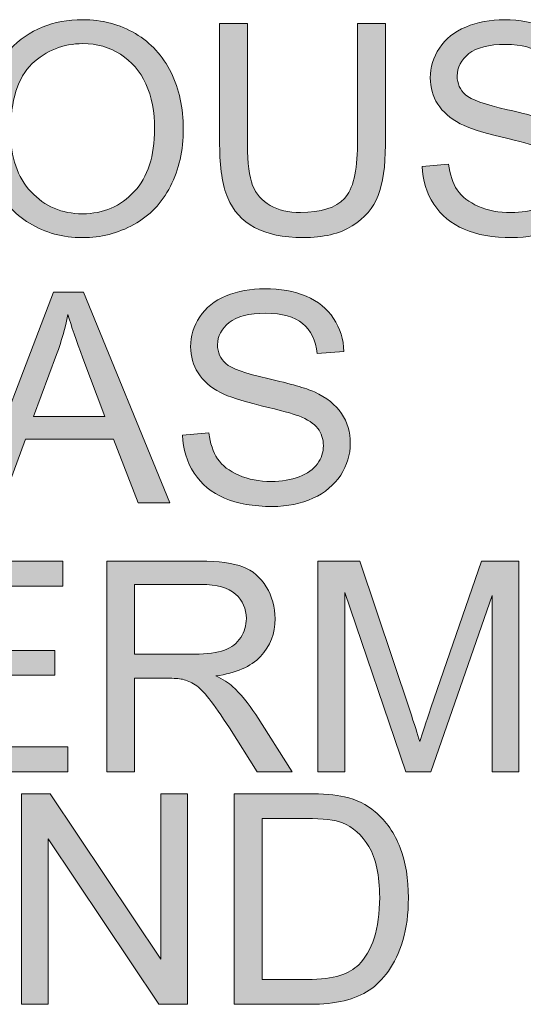
# Model space of a CAD drawing. Units: inches. Extents: x 0.1 to 9.5, y 0 to 10.9.
# Drawn here: x 2.2 to 2.4, y 3.4 to 3.9 of the extents above; entities that cross this region are included whole.
import ezdxf

# ---------------------------------------------------------------- set-up
doc = ezdxf.new("R2010")
doc.units = ezdxf.units.IN
doc.header["$MEASUREMENT"] = 0
doc.layers.add('LAYER_1', color=7, linetype='Continuous')

# ---------------------------------------------------------------- blocks, each defined once
blk = doc.blocks.new('block 393')
at = {"layer": 'LAYER_1', "true_color": 0xffffff}
h = blk.add_hatch(color=7, dxfattribs=at)
h.dxf.hatch_style = 2
h.paths.add_polyline_path([(2.16766, 3.4432), (2.16766, 3.54711), (2.18177, 3.54711), (2.23635, 3.46552), (2.23635, 3.54711), (2.24953, 3.54711), (2.24953, 3.4432), (2.23543, 3.4432), (2.18085, 3.52485), (2.18085, 3.4432)])
h = blk.add_hatch(color=7, dxfattribs=at)
h.dxf.hatch_style = 2
edge = h.paths.add_edge_path()
edge.add_spline(control_points=[(2.27264, 3.4432), (2.27264, 3.4432), (2.27264, 3.54711), (2.27264, 3.54711), (2.27264, 3.54711), (2.30844, 3.54711), (2.30844, 3.54711), (2.31651, 3.54711), (2.32269, 3.54662), (2.32694, 3.54563), (2.33289, 3.54426), (2.33797, 3.54178), (2.34218, 3.53818), (2.34766, 3.53354), (2.35176, 3.52763), (2.35447, 3.52043), (2.35719, 3.51321), (2.35855, 3.50498), (2.35855, 3.49573), (2.35855, 3.48783), (2.35763, 3.48083), (2.35579, 3.47475), (2.35394, 3.46864), (2.35158, 3.4636), (2.3487, 3.45961), (2.34582, 3.45561), (2.34266, 3.45247), (2.33923, 3.45018), (2.33581, 3.44789), (2.33167, 3.44615), (2.32683, 3.44497), (2.32199, 3.44379), (2.31642, 3.4432), (2.31014, 3.4432), (2.31014, 3.4432), (2.27264, 3.4432), (2.27264, 3.4432)], knot_values=[0, 0, 0, 0, 1, 1, 1, 2, 2, 2, 3, 3, 3, 4, 4, 4, 5, 5, 5, 6, 6, 6, 7, 7, 7, 8, 8, 8, 9, 9, 9, 10, 10, 10, 11, 11, 11, 12, 12, 12, 12], degree=3, periodic=1)
edge = h.paths.add_edge_path()
edge.add_spline(control_points=[(2.28639, 3.45546), (2.28639, 3.45546), (2.30858, 3.45546), (2.30858, 3.45546), (2.31543, 3.45546), (2.32081, 3.4561), (2.32471, 3.45737), (2.3286, 3.45865), (2.33171, 3.46045), (2.33403, 3.46275), (2.33729, 3.46602), (2.33982, 3.4704), (2.34165, 3.47591), (2.34347, 3.48142), (2.34437, 3.48809), (2.34437, 3.49593), (2.34437, 3.50681), (2.34259, 3.51515), (2.33902, 3.521), (2.33546, 3.52683), (2.33112, 3.53073), (2.32602, 3.53273), (2.32233, 3.53414), (2.3164, 3.53484), (2.30822, 3.53484), (2.30822, 3.53484), (2.28639, 3.53484), (2.28639, 3.53484), (2.28639, 3.53484), (2.28639, 3.45546), (2.28639, 3.45546)], knot_values=[0, 0, 0, 0, 1, 1, 1, 2, 2, 2, 3, 3, 3, 4, 4, 4, 5, 5, 5, 6, 6, 6, 7, 7, 7, 8, 8, 8, 9, 9, 9, 10, 10, 10, 10], degree=3, periodic=1)
at = {"layer": 'LAYER_1', "lineweight": 0}
blk.add_lwpolyline([(2.16766, 3.4432), (2.16766, 3.54711), (2.18177, 3.54711), (2.23635, 3.46552), (2.23635, 3.54711), (2.24953, 3.54711), (2.24953, 3.4432), (2.23543, 3.4432), (2.18085, 3.52485), (2.18085, 3.4432), (2.16766, 3.4432)], dxfattribs=at)
for points, knots in [([(2.27264, 3.4432), (2.27264, 3.4432), (2.27264, 3.54711), (2.27264, 3.54711), (2.27264, 3.54711), (2.30844, 3.54711), (2.30844, 3.54711), (2.31651, 3.54711), (2.32269, 3.54662), (2.32694, 3.54563), (2.33289, 3.54426), (2.33797, 3.54178), (2.34218, 3.53818), (2.34766, 3.53354), (2.35176, 3.52763), (2.35447, 3.52043), (2.35719, 3.51321), (2.35855, 3.50498), (2.35855, 3.49573), (2.35855, 3.48783), (2.35763, 3.48083), (2.35579, 3.47475), (2.35394, 3.46864), (2.35158, 3.4636), (2.3487, 3.45961), (2.34582, 3.45561), (2.34266, 3.45247), (2.33923, 3.45018), (2.33581, 3.44789), (2.33167, 3.44615), (2.32683, 3.44497), (2.32199, 3.44379), (2.31642, 3.4432), (2.31014, 3.4432), (2.31014, 3.4432), (2.27264, 3.4432), (2.27264, 3.4432)], [0, 0, 0, 0, 1, 1, 1, 2, 2, 2, 3, 3, 3, 4, 4, 4, 5, 5, 5, 6, 6, 6, 7, 7, 7, 8, 8, 8, 9, 9, 9, 10, 10, 10, 11, 11, 11, 12, 12, 12, 12]), ([(2.28639, 3.45546), (2.28639, 3.45546), (2.30858, 3.45546), (2.30858, 3.45546), (2.31543, 3.45546), (2.32081, 3.4561), (2.32471, 3.45737), (2.3286, 3.45865), (2.33171, 3.46045), (2.33403, 3.46275), (2.33729, 3.46602), (2.33982, 3.4704), (2.34165, 3.47591), (2.34347, 3.48142), (2.34437, 3.48809), (2.34437, 3.49593), (2.34437, 3.50681), (2.34259, 3.51515), (2.33902, 3.521), (2.33546, 3.52683), (2.33112, 3.53073), (2.32602, 3.53273), (2.32233, 3.53414), (2.3164, 3.53484), (2.30822, 3.53484), (2.30822, 3.53484), (2.28639, 3.53484), (2.28639, 3.53484), (2.28639, 3.53484), (2.28639, 3.45546), (2.28639, 3.45546)], [0, 0, 0, 0, 1, 1, 1, 2, 2, 2, 3, 3, 3, 4, 4, 4, 5, 5, 5, 6, 6, 6, 7, 7, 7, 8, 8, 8, 9, 9, 9, 10, 10, 10, 10])]:
    blk.add_open_spline(points, degree=3, knots=knots, dxfattribs=at)
blk = doc.blocks.new('block 392')
at = {"layer": 'LAYER_1'}
blk.add_blockref('block 393', (0, 0), dxfattribs=at)
blk = doc.blocks.new('block 391')
at = {"layer": 'LAYER_1'}
blk.add_blockref('block 392', (0, 0), dxfattribs=at)
blk = doc.blocks.new('block 396')
at = {"layer": 'LAYER_1', "true_color": 0xffffff}
h = blk.add_hatch(color=7, dxfattribs=at)
h.dxf.hatch_style = 2
h.paths.add_polyline_path([(2.11294, 3.55794), (2.11294, 3.66185), (2.18808, 3.66185), (2.18808, 3.64959), (2.1267, 3.64959), (2.1267, 3.61777), (2.18418, 3.61777), (2.18418, 3.60558), (2.1267, 3.60558), (2.1267, 3.5702), (2.19049, 3.5702), (2.19049, 3.55794)])
h = blk.add_hatch(color=7, dxfattribs=at)
h.dxf.hatch_style = 2
edge = h.paths.add_edge_path()
edge.add_spline(control_points=[(2.2097, 3.55794), (2.2097, 3.55794), (2.2097, 3.66185), (2.2097, 3.66185), (2.2097, 3.66185), (2.25578, 3.66185), (2.25578, 3.66185), (2.26503, 3.66185), (2.27208, 3.66093), (2.2769, 3.65906), (2.28172, 3.65719), (2.28557, 3.65389), (2.28845, 3.64917), (2.29133, 3.64445), (2.29278, 3.63923), (2.29278, 3.6335), (2.29278, 3.62613), (2.29039, 3.61991), (2.28562, 3.61487), (2.28084, 3.60981), (2.27347, 3.60659), (2.2635, 3.60522), (2.26714, 3.60347), (2.2699, 3.60175), (2.2718, 3.60004), (2.27581, 3.59637), (2.27962, 3.59176), (2.28321, 3.58622), (2.28321, 3.58622), (2.30128, 3.55794), (2.30128, 3.55794), (2.30128, 3.55794), (2.28399, 3.55794), (2.28399, 3.55794), (2.28399, 3.55794), (2.27024, 3.57956), (2.27024, 3.57956), (2.26622, 3.5858), (2.26291, 3.59058), (2.26031, 3.59389), (2.25771, 3.59718), (2.25538, 3.5995), (2.25333, 3.60083), (2.25127, 3.60215), (2.24919, 3.60307), (2.24706, 3.6036), (2.2455, 3.60392), (2.24295, 3.60409), (2.2394, 3.60409), (2.2394, 3.60409), (2.22346, 3.60409), (2.22346, 3.60409), (2.22346, 3.60409), (2.22346, 3.55794), (2.22346, 3.55794), (2.22346, 3.55794), (2.2097, 3.55794), (2.2097, 3.55794)], knot_values=[0, 0, 0, 0, 1, 1, 1, 2, 2, 2, 3, 3, 3, 4, 4, 4, 5, 5, 5, 6, 6, 6, 7, 7, 7, 8, 8, 8, 9, 9, 9, 10, 10, 10, 11, 11, 11, 12, 12, 12, 13, 13, 13, 14, 14, 14, 15, 15, 15, 16, 16, 16, 17, 17, 17, 18, 18, 18, 19, 19, 19, 19], degree=3, periodic=1)
edge = h.paths.add_edge_path()
edge.add_spline(control_points=[(2.22346, 3.61599), (2.22346, 3.61599), (2.25301, 3.61599), (2.25301, 3.61599), (2.2593, 3.61599), (2.26421, 3.61664), (2.26775, 3.61795), (2.2713, 3.61925), (2.27399, 3.62132), (2.27584, 3.62419), (2.27768, 3.62705), (2.2786, 3.63015), (2.2786, 3.6335), (2.2786, 3.63841), (2.27681, 3.64246), (2.27325, 3.64563), (2.26968, 3.64879), (2.26404, 3.65038), (2.25634, 3.65038), (2.25634, 3.65038), (2.22346, 3.65038), (2.22346, 3.65038), (2.22346, 3.65038), (2.22346, 3.61599), (2.22346, 3.61599)], knot_values=[0, 0, 0, 0, 1, 1, 1, 2, 2, 2, 3, 3, 3, 4, 4, 4, 5, 5, 5, 6, 6, 6, 7, 7, 7, 8, 8, 8, 8], degree=3, periodic=1)
h = blk.add_hatch(color=7, dxfattribs=at)
h.dxf.hatch_style = 2
edge = h.paths.add_edge_path()
edge.add_spline(control_points=[(2.3139, 3.55794), (2.3139, 3.55794), (2.3139, 3.66185), (2.3139, 3.66185), (2.3139, 3.66185), (2.33459, 3.66185), (2.33459, 3.66185), (2.33459, 3.66185), (2.35919, 3.58828), (2.35919, 3.58828), (2.36146, 3.58143), (2.36311, 3.57631), (2.36415, 3.5729), (2.36533, 3.57667), (2.36717, 3.58223), (2.36968, 3.58956), (2.36968, 3.58956), (2.39456, 3.66185), (2.39456, 3.66185), (2.39456, 3.66185), (2.41306, 3.66185), (2.41306, 3.66185), (2.41306, 3.66185), (2.41306, 3.55794), (2.41306, 3.55794), (2.41306, 3.55794), (2.39981, 3.55794), (2.39981, 3.55794), (2.39981, 3.55794), (2.39981, 3.64491), (2.39981, 3.64491), (2.39981, 3.64491), (2.36961, 3.55794), (2.36961, 3.55794), (2.36961, 3.55794), (2.3572, 3.55794), (2.3572, 3.55794), (2.3572, 3.55794), (2.32715, 3.6464), (2.32715, 3.6464), (2.32715, 3.6464), (2.32715, 3.55794), (2.32715, 3.55794), (2.32715, 3.55794), (2.3139, 3.55794), (2.3139, 3.55794)], knot_values=[0, 0, 0, 0, 1, 1, 1, 2, 2, 2, 3, 3, 3, 4, 4, 4, 5, 5, 5, 6, 6, 6, 7, 7, 7, 8, 8, 8, 9, 9, 9, 10, 10, 10, 11, 11, 11, 12, 12, 12, 13, 13, 13, 14, 14, 14, 15, 15, 15, 15], degree=3, periodic=1)
at = {"layer": 'LAYER_1', "lineweight": 0}
blk.add_lwpolyline([(2.11294, 3.55794), (2.11294, 3.66185), (2.18808, 3.66185), (2.18808, 3.64959), (2.1267, 3.64959), (2.1267, 3.61777), (2.18418, 3.61777), (2.18418, 3.60558), (2.1267, 3.60558), (2.1267, 3.5702), (2.19049, 3.5702), (2.19049, 3.55794), (2.11294, 3.55794)], dxfattribs=at)
for points, knots in [([(2.2097, 3.55794), (2.2097, 3.55794), (2.2097, 3.66185), (2.2097, 3.66185), (2.2097, 3.66185), (2.25578, 3.66185), (2.25578, 3.66185), (2.26503, 3.66185), (2.27208, 3.66093), (2.2769, 3.65906), (2.28172, 3.65719), (2.28557, 3.65389), (2.28845, 3.64917), (2.29133, 3.64445), (2.29278, 3.63923), (2.29278, 3.6335), (2.29278, 3.62613), (2.29039, 3.61991), (2.28562, 3.61487), (2.28084, 3.60981), (2.27347, 3.60659), (2.2635, 3.60522), (2.26714, 3.60347), (2.2699, 3.60175), (2.2718, 3.60004), (2.27581, 3.59637), (2.27962, 3.59176), (2.28321, 3.58622), (2.28321, 3.58622), (2.30128, 3.55794), (2.30128, 3.55794), (2.30128, 3.55794), (2.28399, 3.55794), (2.28399, 3.55794), (2.28399, 3.55794), (2.27024, 3.57956), (2.27024, 3.57956), (2.26622, 3.5858), (2.26291, 3.59058), (2.26031, 3.59389), (2.25771, 3.59718), (2.25538, 3.5995), (2.25333, 3.60083), (2.25127, 3.60215), (2.24919, 3.60307), (2.24706, 3.6036), (2.2455, 3.60392), (2.24295, 3.60409), (2.2394, 3.60409), (2.2394, 3.60409), (2.22346, 3.60409), (2.22346, 3.60409), (2.22346, 3.60409), (2.22346, 3.55794), (2.22346, 3.55794), (2.22346, 3.55794), (2.2097, 3.55794), (2.2097, 3.55794)], [0, 0, 0, 0, 1, 1, 1, 2, 2, 2, 3, 3, 3, 4, 4, 4, 5, 5, 5, 6, 6, 6, 7, 7, 7, 8, 8, 8, 9, 9, 9, 10, 10, 10, 11, 11, 11, 12, 12, 12, 13, 13, 13, 14, 14, 14, 15, 15, 15, 16, 16, 16, 17, 17, 17, 18, 18, 18, 19, 19, 19, 19]), ([(2.3139, 3.55794), (2.3139, 3.55794), (2.3139, 3.66185), (2.3139, 3.66185), (2.3139, 3.66185), (2.33459, 3.66185), (2.33459, 3.66185), (2.33459, 3.66185), (2.35919, 3.58828), (2.35919, 3.58828), (2.36146, 3.58143), (2.36311, 3.57631), (2.36415, 3.5729), (2.36533, 3.57667), (2.36717, 3.58223), (2.36968, 3.58956), (2.36968, 3.58956), (2.39456, 3.66185), (2.39456, 3.66185), (2.39456, 3.66185), (2.41306, 3.66185), (2.41306, 3.66185), (2.41306, 3.66185), (2.41306, 3.55794), (2.41306, 3.55794), (2.41306, 3.55794), (2.39981, 3.55794), (2.39981, 3.55794), (2.39981, 3.55794), (2.39981, 3.64491), (2.39981, 3.64491), (2.39981, 3.64491), (2.36961, 3.55794), (2.36961, 3.55794), (2.36961, 3.55794), (2.3572, 3.55794), (2.3572, 3.55794), (2.3572, 3.55794), (2.32715, 3.6464), (2.32715, 3.6464), (2.32715, 3.6464), (2.32715, 3.55794), (2.32715, 3.55794), (2.32715, 3.55794), (2.3139, 3.55794), (2.3139, 3.55794)], [0, 0, 0, 0, 1, 1, 1, 2, 2, 2, 3, 3, 3, 4, 4, 4, 5, 5, 5, 6, 6, 6, 7, 7, 7, 8, 8, 8, 9, 9, 9, 10, 10, 10, 11, 11, 11, 12, 12, 12, 13, 13, 13, 14, 14, 14, 15, 15, 15, 15]), ([(2.22346, 3.61599), (2.22346, 3.61599), (2.25301, 3.61599), (2.25301, 3.61599), (2.2593, 3.61599), (2.26421, 3.61664), (2.26775, 3.61795), (2.2713, 3.61925), (2.27399, 3.62132), (2.27584, 3.62419), (2.27768, 3.62705), (2.2786, 3.63015), (2.2786, 3.6335), (2.2786, 3.63841), (2.27681, 3.64246), (2.27325, 3.64563), (2.26968, 3.64879), (2.26404, 3.65038), (2.25634, 3.65038), (2.25634, 3.65038), (2.22346, 3.65038), (2.22346, 3.65038), (2.22346, 3.65038), (2.22346, 3.61599), (2.22346, 3.61599)], [0, 0, 0, 0, 1, 1, 1, 2, 2, 2, 3, 3, 3, 4, 4, 4, 5, 5, 5, 6, 6, 6, 7, 7, 7, 8, 8, 8, 8])]:
    blk.add_open_spline(points, degree=3, knots=knots, dxfattribs=at)
blk = doc.blocks.new('block 395')
at = {"layer": 'LAYER_1'}
blk.add_blockref('block 396', (0, 0), dxfattribs=at)
blk = doc.blocks.new('block 394')
at = {"layer": 'LAYER_1'}
blk.add_blockref('block 395', (0, 0), dxfattribs=at)
blk = doc.blocks.new('block 399')
at = {"layer": 'LAYER_1', "true_color": 0xffffff}
h = blk.add_hatch(color=7, dxfattribs=at)
h.dxf.hatch_style = 2
h.paths.add_polyline_path([(2.1436, 3.69062), (2.1835, 3.79453), (2.19832, 3.79453), (2.24084, 3.69062), (2.22518, 3.69062), (2.21306, 3.72209), (2.16961, 3.72209), (2.1582, 3.69062)])
edge = h.paths.add_edge_path()
edge.add_spline(control_points=[(2.17358, 3.73329), (2.17358, 3.73329), (2.20881, 3.73329), (2.20881, 3.73329), (2.20881, 3.73329), (2.19796, 3.76207), (2.19796, 3.76207), (2.19465, 3.77081), (2.19219, 3.77799), (2.19059, 3.78362), (2.18926, 3.77695), (2.1874, 3.77035), (2.18499, 3.76377), (2.18499, 3.76377), (2.17358, 3.73329), (2.17358, 3.73329)], knot_values=[0, 0, 0, 0, 1, 1, 1, 2, 2, 2, 3, 3, 3, 4, 4, 4, 5, 5, 5, 5], degree=3, periodic=1)
h = blk.add_hatch(color=7, dxfattribs=at)
h.dxf.hatch_style = 2
edge = h.paths.add_edge_path()
edge.add_spline(control_points=[(2.24716, 3.724), (2.24716, 3.724), (2.26013, 3.72514), (2.26013, 3.72514), (2.26074, 3.71994), (2.26217, 3.71567), (2.26442, 3.71235), (2.26666, 3.70901), (2.27015, 3.70633), (2.27487, 3.70426), (2.2796, 3.7022), (2.28491, 3.70119), (2.29082, 3.70119), (2.29607, 3.70119), (2.30069, 3.70196), (2.30471, 3.70352), (2.30873, 3.70508), (2.31172, 3.70722), (2.31368, 3.70993), (2.31564, 3.71265), (2.31662, 3.71562), (2.31662, 3.71883), (2.31662, 3.72209), (2.31567, 3.72493), (2.31379, 3.72738), (2.3119, 3.7298), (2.30878, 3.73185), (2.30443, 3.73351), (2.30164, 3.73459), (2.29547, 3.73627), (2.28593, 3.73857), (2.27638, 3.74086), (2.26969, 3.74303), (2.26587, 3.74506), (2.2609, 3.74765), (2.25721, 3.75088), (2.25477, 3.75473), (2.25234, 3.75859), (2.25113, 3.7629), (2.25113, 3.76767), (2.25113, 3.77291), (2.25261, 3.77782), (2.25559, 3.78238), (2.25857, 3.78693), (2.26291, 3.79041), (2.26864, 3.79277), (2.27435, 3.79513), (2.28071, 3.79631), (2.2877, 3.79631), (2.2954, 3.79631), (2.3022, 3.79507), (2.30808, 3.79259), (2.31396, 3.79011), (2.31849, 3.78646), (2.32166, 3.78163), (2.32482, 3.77681), (2.32652, 3.77136), (2.32676, 3.76526), (2.32676, 3.76526), (2.31357, 3.76427), (2.31357, 3.76427), (2.31287, 3.77083), (2.31047, 3.7758), (2.30638, 3.77915), (2.30229, 3.78251), (2.29625, 3.78418), (2.28827, 3.78418), (2.27995, 3.78418), (2.27389, 3.78266), (2.27009, 3.77961), (2.26628, 3.77657), (2.26438, 3.77289), (2.26438, 3.7686), (2.26438, 3.76485), (2.26573, 3.76179), (2.26842, 3.75937), (2.27106, 3.75697), (2.27798, 3.7545), (2.28916, 3.75197), (2.30033, 3.74944), (2.308, 3.74723), (2.31215, 3.74535), (2.3182, 3.74255), (2.32267, 3.73903), (2.32555, 3.73474), (2.32844, 3.73047), (2.32987, 3.72555), (2.32987, 3.71997), (2.32987, 3.71444), (2.32829, 3.70923), (2.32513, 3.70433), (2.32196, 3.69945), (2.31741, 3.69564), (2.31148, 3.69293), (2.30555, 3.69021), (2.29888, 3.68884), (2.29146, 3.68884), (2.28206, 3.68884), (2.27418, 3.69021), (2.26782, 3.69295), (2.26146, 3.69569), (2.25648, 3.69982), (2.25286, 3.70532), (2.24925, 3.71083), (2.24734, 3.71705), (2.24716, 3.724)], knot_values=[0, 0, 0, 0, 1, 1, 1, 2, 2, 2, 3, 3, 3, 4, 4, 4, 5, 5, 5, 6, 6, 6, 7, 7, 7, 8, 8, 8, 9, 9, 9, 10, 10, 10, 11, 11, 11, 12, 12, 12, 13, 13, 13, 14, 14, 14, 15, 15, 15, 16, 16, 16, 17, 17, 17, 18, 18, 18, 19, 19, 19, 20, 20, 20, 21, 21, 21, 22, 22, 22, 23, 23, 23, 24, 24, 24, 25, 25, 25, 26, 26, 26, 27, 27, 27, 28, 28, 28, 29, 29, 29, 30, 30, 30, 31, 31, 31, 32, 32, 32, 33, 33, 33, 34, 34, 34, 35, 35, 35, 35], degree=3, periodic=1)
at = {"layer": 'LAYER_1', "lineweight": 0}
blk.add_lwpolyline([(2.1436, 3.69062), (2.1835, 3.79453), (2.19832, 3.79453), (2.24084, 3.69062), (2.22518, 3.69062), (2.21306, 3.72209), (2.16961, 3.72209), (2.1582, 3.69062), (2.1436, 3.69062)], dxfattribs=at)
for points, knots in [([(2.24716, 3.724), (2.24716, 3.724), (2.26013, 3.72514), (2.26013, 3.72514), (2.26074, 3.71994), (2.26217, 3.71567), (2.26442, 3.71235), (2.26666, 3.70901), (2.27015, 3.70633), (2.27487, 3.70426), (2.2796, 3.7022), (2.28491, 3.70119), (2.29082, 3.70119), (2.29607, 3.70119), (2.30069, 3.70196), (2.30471, 3.70352), (2.30873, 3.70508), (2.31172, 3.70722), (2.31368, 3.70993), (2.31564, 3.71265), (2.31662, 3.71562), (2.31662, 3.71883), (2.31662, 3.72209), (2.31567, 3.72493), (2.31379, 3.72738), (2.3119, 3.7298), (2.30878, 3.73185), (2.30443, 3.73351), (2.30164, 3.73459), (2.29547, 3.73627), (2.28593, 3.73857), (2.27638, 3.74086), (2.26969, 3.74303), (2.26587, 3.74506), (2.2609, 3.74765), (2.25721, 3.75088), (2.25477, 3.75473), (2.25234, 3.75859), (2.25113, 3.7629), (2.25113, 3.76767), (2.25113, 3.77291), (2.25261, 3.77782), (2.25559, 3.78238), (2.25857, 3.78693), (2.26291, 3.79041), (2.26864, 3.79277), (2.27435, 3.79513), (2.28071, 3.79631), (2.2877, 3.79631), (2.2954, 3.79631), (2.3022, 3.79507), (2.30808, 3.79259), (2.31396, 3.79011), (2.31849, 3.78646), (2.32166, 3.78163), (2.32482, 3.77681), (2.32652, 3.77136), (2.32676, 3.76526), (2.32676, 3.76526), (2.31357, 3.76427), (2.31357, 3.76427), (2.31287, 3.77083), (2.31047, 3.7758), (2.30638, 3.77915), (2.30229, 3.78251), (2.29625, 3.78418), (2.28827, 3.78418), (2.27995, 3.78418), (2.27389, 3.78266), (2.27009, 3.77961), (2.26628, 3.77657), (2.26438, 3.77289), (2.26438, 3.7686), (2.26438, 3.76485), (2.26573, 3.76179), (2.26842, 3.75937), (2.27106, 3.75697), (2.27798, 3.7545), (2.28916, 3.75197), (2.30033, 3.74944), (2.308, 3.74723), (2.31215, 3.74535), (2.3182, 3.74255), (2.32267, 3.73903), (2.32555, 3.73474), (2.32844, 3.73047), (2.32987, 3.72555), (2.32987, 3.71997), (2.32987, 3.71444), (2.32829, 3.70923), (2.32513, 3.70433), (2.32196, 3.69945), (2.31741, 3.69564), (2.31148, 3.69293), (2.30555, 3.69021), (2.29888, 3.68884), (2.29146, 3.68884), (2.28206, 3.68884), (2.27418, 3.69021), (2.26782, 3.69295), (2.26146, 3.69569), (2.25648, 3.69982), (2.25286, 3.70532), (2.24925, 3.71083), (2.24734, 3.71705), (2.24716, 3.724)], [0, 0, 0, 0, 1, 1, 1, 2, 2, 2, 3, 3, 3, 4, 4, 4, 5, 5, 5, 6, 6, 6, 7, 7, 7, 8, 8, 8, 9, 9, 9, 10, 10, 10, 11, 11, 11, 12, 12, 12, 13, 13, 13, 14, 14, 14, 15, 15, 15, 16, 16, 16, 17, 17, 17, 18, 18, 18, 19, 19, 19, 20, 20, 20, 21, 21, 21, 22, 22, 22, 23, 23, 23, 24, 24, 24, 25, 25, 25, 26, 26, 26, 27, 27, 27, 28, 28, 28, 29, 29, 29, 30, 30, 30, 31, 31, 31, 32, 32, 32, 33, 33, 33, 34, 34, 34, 35, 35, 35, 35]), ([(2.17358, 3.73329), (2.17358, 3.73329), (2.20881, 3.73329), (2.20881, 3.73329), (2.20881, 3.73329), (2.19796, 3.76207), (2.19796, 3.76207), (2.19465, 3.77081), (2.19219, 3.77799), (2.19059, 3.78362), (2.18926, 3.77695), (2.1874, 3.77035), (2.18499, 3.76377), (2.18499, 3.76377), (2.17358, 3.73329), (2.17358, 3.73329)], [0, 0, 0, 0, 1, 1, 1, 2, 2, 2, 3, 3, 3, 4, 4, 4, 5, 5, 5, 5])]:
    blk.add_open_spline(points, degree=3, knots=knots, dxfattribs=at)
blk = doc.blocks.new('block 398')
at = {"layer": 'LAYER_1'}
blk.add_blockref('block 399', (0, 0), dxfattribs=at)
blk = doc.blocks.new('block 397')
at = {"layer": 'LAYER_1'}
blk.add_blockref('block 398', (0, 0), dxfattribs=at)
blk = doc.blocks.new('block 402')
at = {"layer": 'LAYER_1', "true_color": 0xffffff}
h = blk.add_hatch(color=7, dxfattribs=at)
h.dxf.hatch_style = 2
edge = h.paths.add_edge_path()
edge.add_spline(control_points=[(2.14813, 3.8739), (2.14813, 3.89115), (2.15276, 3.90466), (2.16202, 3.91442), (2.17128, 3.92418), (2.18324, 3.92905), (2.19789, 3.92905), (2.20749, 3.92905), (2.21613, 3.92676), (2.22384, 3.92217), (2.23153, 3.91759), (2.23741, 3.9112), (2.24145, 3.90301), (2.24549, 3.8948), (2.24751, 3.88551), (2.24751, 3.87511), (2.24751, 3.86457), (2.24538, 3.85514), (2.24113, 3.84683), (2.23688, 3.83851), (2.23085, 3.83222), (2.22306, 3.82794), (2.21526, 3.82366), (2.20685, 3.82152), (2.19782, 3.82152), (2.18804, 3.82152), (2.17929, 3.82389), (2.17159, 3.82861), (2.16389, 3.83333), (2.15805, 3.83979), (2.15409, 3.84797), (2.15011, 3.85613), (2.14813, 3.86479), (2.14813, 3.8739)], knot_values=[0, 0, 0, 0, 1, 1, 1, 2, 2, 2, 3, 3, 3, 4, 4, 4, 5, 5, 5, 6, 6, 6, 7, 7, 7, 8, 8, 8, 9, 9, 9, 10, 10, 10, 11, 11, 11, 11], degree=3, periodic=1)
edge = h.paths.add_edge_path()
edge.add_spline(control_points=[(2.16231, 3.8737), (2.16231, 3.86117), (2.16568, 3.8513), (2.17241, 3.8441), (2.17914, 3.8369), (2.18759, 3.83329), (2.19775, 3.83329), (2.2081, 3.83329), (2.21661, 3.83693), (2.2233, 3.84421), (2.22999, 3.85148), (2.23333, 3.8618), (2.23333, 3.87518), (2.23333, 3.88364), (2.2319, 3.89103), (2.22904, 3.89734), (2.22618, 3.90365), (2.22201, 3.90853), (2.2165, 3.912), (2.21099, 3.91549), (2.20481, 3.91722), (2.19796, 3.91722), (2.18823, 3.91722), (2.17985, 3.91387), (2.17283, 3.90719), (2.16582, 3.9005), (2.16231, 3.88934), (2.16231, 3.8737)], knot_values=[0, 0, 0, 0, 1, 1, 1, 2, 2, 2, 3, 3, 3, 4, 4, 4, 5, 5, 5, 6, 6, 6, 7, 7, 7, 8, 8, 8, 9, 9, 9, 9], degree=3, periodic=1)
h = blk.add_hatch(color=7, dxfattribs=at)
h.dxf.hatch_style = 2
edge = h.paths.add_edge_path()
edge.add_spline(control_points=[(2.33341, 3.92721), (2.33341, 3.92721), (2.34717, 3.92721), (2.34717, 3.92721), (2.34717, 3.92721), (2.34717, 3.86717), (2.34717, 3.86717), (2.34717, 3.85673), (2.34599, 3.84843), (2.34363, 3.8423), (2.34126, 3.83615), (2.337, 3.83115), (2.33083, 3.8273), (2.32467, 3.82345), (2.31657, 3.82152), (2.30655, 3.82152), (2.29682, 3.82152), (2.28885, 3.8232), (2.28267, 3.82655), (2.27648, 3.82992), (2.27205, 3.83477), (2.26941, 3.84112), (2.26676, 3.84748), (2.26544, 3.85616), (2.26544, 3.86717), (2.26544, 3.86717), (2.26544, 3.92721), (2.26544, 3.92721), (2.26544, 3.92721), (2.2792, 3.92721), (2.2792, 3.92721), (2.2792, 3.92721), (2.2792, 3.86724), (2.2792, 3.86724), (2.2792, 3.85822), (2.28003, 3.85156), (2.28171, 3.84729), (2.28339, 3.84302), (2.28627, 3.83972), (2.29036, 3.8374), (2.29444, 3.83508), (2.29944, 3.83393), (2.30535, 3.83393), (2.31546, 3.83393), (2.32267, 3.83622), (2.32697, 3.84081), (2.33126, 3.84539), (2.33341, 3.85421), (2.33341, 3.86724), (2.33341, 3.86724), (2.33341, 3.92721), (2.33341, 3.92721)], knot_values=[0, 0, 0, 0, 1, 1, 1, 2, 2, 2, 3, 3, 3, 4, 4, 4, 5, 5, 5, 6, 6, 6, 7, 7, 7, 8, 8, 8, 9, 9, 9, 10, 10, 10, 11, 11, 11, 12, 12, 12, 13, 13, 13, 14, 14, 14, 15, 15, 15, 16, 16, 16, 17, 17, 17, 17], degree=3, periodic=1)
h = blk.add_hatch(color=7, dxfattribs=at)
h.dxf.hatch_style = 2
edge = h.paths.add_edge_path()
edge.add_spline(control_points=[(2.36539, 3.85668), (2.36539, 3.85668), (2.37836, 3.85782), (2.37836, 3.85782), (2.37897, 3.85262), (2.38041, 3.84835), (2.38265, 3.84502), (2.38489, 3.84169), (2.38838, 3.839), (2.3931, 3.83694), (2.39783, 3.83488), (2.40314, 3.83386), (2.40905, 3.83386), (2.4143, 3.83386), (2.41892, 3.83464), (2.42295, 3.8362), (2.42696, 3.83775), (2.42995, 3.8399), (2.43191, 3.84261), (2.43387, 3.84532), (2.43486, 3.84829), (2.43486, 3.85151), (2.43486, 3.85476), (2.43391, 3.85761), (2.43202, 3.86005), (2.43013, 3.86248), (2.42701, 3.86453), (2.42266, 3.86618), (2.41987, 3.86727), (2.4137, 3.86895), (2.40416, 3.87124), (2.39461, 3.87354), (2.38793, 3.87571), (2.3841, 3.87774), (2.37914, 3.88033), (2.37544, 3.88356), (2.37301, 3.88741), (2.37057, 3.89126), (2.36936, 3.89558), (2.36936, 3.90035), (2.36936, 3.90559), (2.37084, 3.9105), (2.37382, 3.91505), (2.3768, 3.91961), (2.38114, 3.92308), (2.38687, 3.92544), (2.39258, 3.9278), (2.39894, 3.92898), (2.40593, 3.92898), (2.41364, 3.92898), (2.42043, 3.92775), (2.42631, 3.92527), (2.4322, 3.92278), (2.43672, 3.91914), (2.43989, 3.91431), (2.44305, 3.90949), (2.44475, 3.90404), (2.44499, 3.89794), (2.44499, 3.89794), (2.4318, 3.89695), (2.4318, 3.89695), (2.4311, 3.90351), (2.4287, 3.90847), (2.42461, 3.91182), (2.42053, 3.91519), (2.41448, 3.91686), (2.4065, 3.91686), (2.39818, 3.91686), (2.39212, 3.91534), (2.38832, 3.91229), (2.38451, 3.90925), (2.38261, 3.90557), (2.38261, 3.90127), (2.38261, 3.89753), (2.38396, 3.89446), (2.38665, 3.89205), (2.3893, 3.88965), (2.39621, 3.88718), (2.40739, 3.88464), (2.41856, 3.88212), (2.42623, 3.87991), (2.43039, 3.87802), (2.43644, 3.87523), (2.4409, 3.8717), (2.44379, 3.86742), (2.44667, 3.86315), (2.44811, 3.85822), (2.44811, 3.85265), (2.44811, 3.84711), (2.44653, 3.84191), (2.44336, 3.83701), (2.44019, 3.83213), (2.43564, 3.82831), (2.42971, 3.8256), (2.42378, 3.82289), (2.41711, 3.82152), (2.40969, 3.82152), (2.40029, 3.82152), (2.39241, 3.82289), (2.38605, 3.82563), (2.37969, 3.82837), (2.37471, 3.83249), (2.37109, 3.838), (2.36748, 3.84351), (2.36557, 3.84973), (2.36539, 3.85668)], knot_values=[0, 0, 0, 0, 1, 1, 1, 2, 2, 2, 3, 3, 3, 4, 4, 4, 5, 5, 5, 6, 6, 6, 7, 7, 7, 8, 8, 8, 9, 9, 9, 10, 10, 10, 11, 11, 11, 12, 12, 12, 13, 13, 13, 14, 14, 14, 15, 15, 15, 16, 16, 16, 17, 17, 17, 18, 18, 18, 19, 19, 19, 20, 20, 20, 21, 21, 21, 22, 22, 22, 23, 23, 23, 24, 24, 24, 25, 25, 25, 26, 26, 26, 27, 27, 27, 28, 28, 28, 29, 29, 29, 30, 30, 30, 31, 31, 31, 32, 32, 32, 33, 33, 33, 34, 34, 34, 35, 35, 35, 35], degree=3, periodic=1)
at = {"layer": 'LAYER_1', "lineweight": 0}
for points, knots in [([(2.14813, 3.8739), (2.14813, 3.89115), (2.15276, 3.90466), (2.16202, 3.91442), (2.17128, 3.92418), (2.18324, 3.92905), (2.19789, 3.92905), (2.20749, 3.92905), (2.21613, 3.92676), (2.22384, 3.92217), (2.23153, 3.91759), (2.23741, 3.9112), (2.24145, 3.90301), (2.24549, 3.8948), (2.24751, 3.88551), (2.24751, 3.87511), (2.24751, 3.86457), (2.24538, 3.85514), (2.24113, 3.84683), (2.23688, 3.83851), (2.23085, 3.83222), (2.22306, 3.82794), (2.21526, 3.82366), (2.20685, 3.82152), (2.19782, 3.82152), (2.18804, 3.82152), (2.17929, 3.82389), (2.17159, 3.82861), (2.16389, 3.83333), (2.15805, 3.83979), (2.15409, 3.84797), (2.15011, 3.85613), (2.14813, 3.86479), (2.14813, 3.8739)], [0, 0, 0, 0, 1, 1, 1, 2, 2, 2, 3, 3, 3, 4, 4, 4, 5, 5, 5, 6, 6, 6, 7, 7, 7, 8, 8, 8, 9, 9, 9, 10, 10, 10, 11, 11, 11, 11]), ([(2.33341, 3.92721), (2.33341, 3.92721), (2.34717, 3.92721), (2.34717, 3.92721), (2.34717, 3.92721), (2.34717, 3.86717), (2.34717, 3.86717), (2.34717, 3.85673), (2.34599, 3.84843), (2.34363, 3.8423), (2.34126, 3.83615), (2.337, 3.83115), (2.33083, 3.8273), (2.32467, 3.82345), (2.31657, 3.82152), (2.30655, 3.82152), (2.29682, 3.82152), (2.28885, 3.8232), (2.28267, 3.82655), (2.27648, 3.82992), (2.27205, 3.83477), (2.26941, 3.84112), (2.26676, 3.84748), (2.26544, 3.85616), (2.26544, 3.86717), (2.26544, 3.86717), (2.26544, 3.92721), (2.26544, 3.92721), (2.26544, 3.92721), (2.2792, 3.92721), (2.2792, 3.92721), (2.2792, 3.92721), (2.2792, 3.86724), (2.2792, 3.86724), (2.2792, 3.85822), (2.28003, 3.85156), (2.28171, 3.84729), (2.28339, 3.84302), (2.28627, 3.83972), (2.29036, 3.8374), (2.29444, 3.83508), (2.29944, 3.83393), (2.30535, 3.83393), (2.31546, 3.83393), (2.32267, 3.83622), (2.32697, 3.84081), (2.33126, 3.84539), (2.33341, 3.85421), (2.33341, 3.86724), (2.33341, 3.86724), (2.33341, 3.92721), (2.33341, 3.92721)], [0, 0, 0, 0, 1, 1, 1, 2, 2, 2, 3, 3, 3, 4, 4, 4, 5, 5, 5, 6, 6, 6, 7, 7, 7, 8, 8, 8, 9, 9, 9, 10, 10, 10, 11, 11, 11, 12, 12, 12, 13, 13, 13, 14, 14, 14, 15, 15, 15, 16, 16, 16, 17, 17, 17, 17]), ([(2.36539, 3.85668), (2.36539, 3.85668), (2.37836, 3.85782), (2.37836, 3.85782), (2.37897, 3.85262), (2.38041, 3.84835), (2.38265, 3.84502), (2.38489, 3.84169), (2.38838, 3.839), (2.3931, 3.83694), (2.39783, 3.83488), (2.40314, 3.83386), (2.40905, 3.83386), (2.4143, 3.83386), (2.41892, 3.83464), (2.42295, 3.8362), (2.42696, 3.83775), (2.42995, 3.8399), (2.43191, 3.84261), (2.43387, 3.84532), (2.43486, 3.84829), (2.43486, 3.85151), (2.43486, 3.85476), (2.43391, 3.85761), (2.43202, 3.86005), (2.43013, 3.86248), (2.42701, 3.86453), (2.42266, 3.86618), (2.41987, 3.86727), (2.4137, 3.86895), (2.40416, 3.87124), (2.39461, 3.87354), (2.38793, 3.87571), (2.3841, 3.87774), (2.37914, 3.88033), (2.37544, 3.88356), (2.37301, 3.88741), (2.37057, 3.89126), (2.36936, 3.89558), (2.36936, 3.90035), (2.36936, 3.90559), (2.37084, 3.9105), (2.37382, 3.91505), (2.3768, 3.91961), (2.38114, 3.92308), (2.38687, 3.92544), (2.39258, 3.9278), (2.39894, 3.92898), (2.40593, 3.92898), (2.41364, 3.92898), (2.42043, 3.92775), (2.42631, 3.92527), (2.4322, 3.92278), (2.43672, 3.91914), (2.43989, 3.91431), (2.44305, 3.90949), (2.44475, 3.90404), (2.44499, 3.89794), (2.44499, 3.89794), (2.4318, 3.89695), (2.4318, 3.89695), (2.4311, 3.90351), (2.4287, 3.90847), (2.42461, 3.91182), (2.42053, 3.91519), (2.41448, 3.91686), (2.4065, 3.91686), (2.39818, 3.91686), (2.39212, 3.91534), (2.38832, 3.91229), (2.38451, 3.90925), (2.38261, 3.90557), (2.38261, 3.90127), (2.38261, 3.89753), (2.38396, 3.89446), (2.38665, 3.89205), (2.3893, 3.88965), (2.39621, 3.88718), (2.40739, 3.88464), (2.41856, 3.88212), (2.42623, 3.87991), (2.43039, 3.87802), (2.43644, 3.87523), (2.4409, 3.8717), (2.44379, 3.86742), (2.44667, 3.86315), (2.44811, 3.85822), (2.44811, 3.85265), (2.44811, 3.84711), (2.44653, 3.84191), (2.44336, 3.83701), (2.44019, 3.83213), (2.43564, 3.82831), (2.42971, 3.8256), (2.42378, 3.82289), (2.41711, 3.82152), (2.40969, 3.82152), (2.40029, 3.82152), (2.39241, 3.82289), (2.38605, 3.82563), (2.37969, 3.82837), (2.37471, 3.83249), (2.37109, 3.838), (2.36748, 3.84351), (2.36557, 3.84973), (2.36539, 3.85668)], [0, 0, 0, 0, 1, 1, 1, 2, 2, 2, 3, 3, 3, 4, 4, 4, 5, 5, 5, 6, 6, 6, 7, 7, 7, 8, 8, 8, 9, 9, 9, 10, 10, 10, 11, 11, 11, 12, 12, 12, 13, 13, 13, 14, 14, 14, 15, 15, 15, 16, 16, 16, 17, 17, 17, 18, 18, 18, 19, 19, 19, 20, 20, 20, 21, 21, 21, 22, 22, 22, 23, 23, 23, 24, 24, 24, 25, 25, 25, 26, 26, 26, 27, 27, 27, 28, 28, 28, 29, 29, 29, 30, 30, 30, 31, 31, 31, 32, 32, 32, 33, 33, 33, 34, 34, 34, 35, 35, 35, 35]), ([(2.16231, 3.8737), (2.16231, 3.86117), (2.16568, 3.8513), (2.17241, 3.8441), (2.17914, 3.8369), (2.18759, 3.83329), (2.19775, 3.83329), (2.2081, 3.83329), (2.21661, 3.83693), (2.2233, 3.84421), (2.22999, 3.85148), (2.23333, 3.8618), (2.23333, 3.87518), (2.23333, 3.88364), (2.2319, 3.89103), (2.22904, 3.89734), (2.22618, 3.90365), (2.22201, 3.90853), (2.2165, 3.912), (2.21099, 3.91549), (2.20481, 3.91722), (2.19796, 3.91722), (2.18823, 3.91722), (2.17985, 3.91387), (2.17283, 3.90719), (2.16582, 3.9005), (2.16231, 3.88934), (2.16231, 3.8737)], [0, 0, 0, 0, 1, 1, 1, 2, 2, 2, 3, 3, 3, 4, 4, 4, 5, 5, 5, 6, 6, 6, 7, 7, 7, 8, 8, 8, 9, 9, 9, 9])]:
    blk.add_open_spline(points, degree=3, knots=knots, dxfattribs=at)
blk = doc.blocks.new('block 401')
at = {"layer": 'LAYER_1'}
blk.add_blockref('block 402', (0, 0), dxfattribs=at)
blk = doc.blocks.new('block 400')
at = {"layer": 'LAYER_1'}
blk.add_blockref('block 401', (0, 0), dxfattribs=at)

msp = doc.modelspace()

# ---------------------------------------------------------------- block references
at = {"layer": 'LAYER_1'}
for name in ['block 400', 'block 397', 'block 394', 'block 391']:
    msp.add_blockref(name, (0, 0), dxfattribs=at)

doc.saveas('drawing.dxf')
